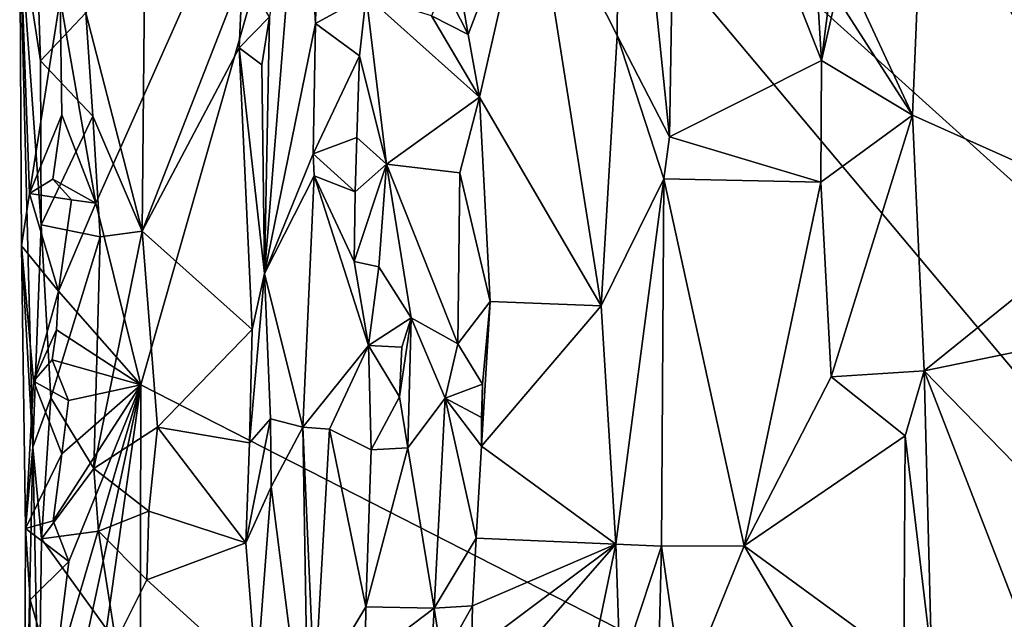
# Model space of a CAD drawing. Units: metres. Extents: x 26.7 to 27.7, y -12.6 to 11.7.
# Drawn here: x 26.7 to 27.2, y -0.1 to 0.2 of the extents above; entities that cross this region are included whole.
import ezdxf

# ---------------------------------------------------------------- set-up
doc = ezdxf.new("R2010")
doc.units = ezdxf.units.M

msp = doc.modelspace()

# ---------------------------------------------------------------- linework, layer by layer
at = {"layer": '1'}
for points in [[(27.51616, -0.17934, -1.56536), (26.84541, 0.42555, -1.5684), (27.59694, 0.45138, -1.56895)], [(26.70812, 0.1172, -1.56522), (26.68988, 0.22138, -1.56696), (26.84541, 0.42555, -1.5684)], [(26.70812, 0.1172, -1.56522), (26.84541, 0.42555, -1.5684), (26.731, 0.02485, -1.56565)], [(27.51972, -0.3779, -1.56453), (26.731, 0.02485, -1.56565), (26.84541, 0.42555, -1.5684)], [(27.51972, -0.3779, -1.56453), (26.84541, 0.42555, -1.5684), (27.51616, -0.17934, -1.56536)], [(26.93004, 0.28823, -1.31614), (26.97358, 0.20254, -1.3209), (26.97503, 0.39526, -1.32303)], [(26.97503, 0.39526, -1.32303), (26.97358, 0.20254, -1.3209), (27.00029, 0.15102, -1.35646)], [(26.97503, 0.39526, -1.32303), (27.00029, 0.15102, -1.35646), (27.00386, 0.37659, -1.35911)], [(27.00386, 0.37659, -1.35911), (27.00029, 0.15102, -1.35646), (27.07766, 0.18983, -1.36276)], [(27.00386, 0.37659, -1.35911), (27.07766, 0.18983, -1.36276), (27.07319, 0.26189, -1.36446)], [(26.79661, 0.21212, -1.32927), (26.79399, 0.08142, -1.32363), (26.81359, 0.32388, -1.38214)], [(26.81359, 0.32388, -1.38214), (26.79399, 0.08142, -1.32363), (26.82003, 0.20865, -1.39069)], [(26.81359, 0.32388, -1.38214), (26.82003, 0.20865, -1.39069), (26.82114, 0.25924, -1.39152)], [(27.0847, 0.24646, -1.35931), (27.12391, 0.16205, -1.31994), (27.12932, 0.293, -1.32029)], [(27.12932, 0.293, -1.32029), (27.12391, 0.16205, -1.31994), (27.23148, 0.11377, -1.32116)], [(27.12932, 0.293, -1.32029), (27.23148, 0.11377, -1.32116), (27.23229, 0.24781, -1.3199)], [(26.89069, 0.24356, -1.31518), (26.89763, 0.20315, -1.31858), (26.93004, 0.28823, -1.31614)], [(26.89763, 0.20315, -1.31858), (26.90346, 0.1712, -1.31588), (26.93004, 0.28823, -1.31614)], [(26.93004, 0.28823, -1.31614), (26.90346, 0.1712, -1.31588), (26.96545, 0.06499, -1.31583)], [(26.93004, 0.28823, -1.31614), (26.96545, 0.06499, -1.31583), (26.97358, 0.20254, -1.3209)], [(26.70295, 0.21412, -1.32531), (26.73174, 0.10292, -1.31358), (26.73319, 0.26355, -1.31376)], [(26.73319, 0.26355, -1.31376), (26.73174, 0.10292, -1.31358), (26.7828, 0.23402, -1.31739)], [(27.07319, 0.26189, -1.36446), (27.07766, 0.18983, -1.36276), (27.0847, 0.24646, -1.35931)], [(26.67434, 0.12217, -1.54129), (26.66935, 0.2577, -1.5196), (26.68988, 0.22138, -1.56696)], [(26.67434, 0.12217, -1.54129), (26.67035, 0.09557, -1.52293), (26.66935, 0.2577, -1.5196)], [(26.66935, 0.2577, -1.5196), (26.67035, 0.09557, -1.52293), (26.67604, -0.00703, -1.37038)], [(26.66935, 0.2577, -1.5196), (26.67604, -0.00703, -1.37038), (26.6803, 0.10627, -1.35065)], [(26.66935, 0.2577, -1.5196), (26.6803, 0.10627, -1.35065), (26.67991, 0.18959, -1.35116)], [(26.67829, 0.24165, -1.35616), (26.66935, 0.2577, -1.5196), (26.67991, 0.18959, -1.35116)], [(26.82114, 0.25924, -1.39152), (26.82003, 0.20865, -1.39069), (26.84583, 0.22292, -1.39814)], [(27.07766, 0.18983, -1.36276), (27.08508, 0.22253, -1.35904), (27.0847, 0.24646, -1.35931)], [(27.0847, 0.24646, -1.35931), (27.08508, 0.22253, -1.35904), (27.12391, 0.16205, -1.31994)], [(26.67829, 0.24165, -1.35616), (26.67991, 0.18959, -1.35116), (26.70295, 0.21412, -1.32531)], [(26.88529, 0.22757, -1.32072), (26.89763, 0.20315, -1.31858), (26.89069, 0.24356, -1.31518)], [(26.73174, 0.10292, -1.31358), (26.78109, 0.19628, -1.31623), (26.7828, 0.23402, -1.31739)], [(26.7828, 0.23402, -1.31739), (26.78109, 0.19628, -1.31623), (26.79661, 0.21212, -1.32927)], [(26.88529, 0.22757, -1.32072), (26.87906, 0.21264, -1.34427), (26.89763, 0.20315, -1.31858)], [(26.67434, 0.12217, -1.54129), (26.68988, 0.22138, -1.56696), (26.69079, 0.16213, -1.56795)], [(26.70812, 0.1172, -1.56522), (26.69079, 0.16213, -1.56795), (26.68988, 0.22138, -1.56696)], [(26.82003, 0.20865, -1.39069), (26.8424, 0.19221, -1.40016), (26.84583, 0.22292, -1.39814)], [(26.84583, 0.22292, -1.39814), (26.8424, 0.19221, -1.40016), (26.85609, 0.13705, -1.38672)], [(26.84583, 0.22292, -1.39814), (26.85609, 0.13705, -1.38672), (26.90346, 0.1712, -1.31588)], [(26.84583, 0.22292, -1.39814), (26.90346, 0.1712, -1.31588), (26.87906, 0.21264, -1.34427)], [(27.07766, 0.18983, -1.36276), (27.12391, 0.16205, -1.31994), (27.08508, 0.22253, -1.35904)], [(26.67991, 0.18959, -1.35116), (26.70656, 0.16144, -1.32323), (26.70295, 0.21412, -1.32531)], [(26.70295, 0.21412, -1.32531), (26.70656, 0.16144, -1.32323), (26.73174, 0.10292, -1.31358)], [(26.78109, 0.19628, -1.31623), (26.79268, 0.18766, -1.32222), (26.79661, 0.21212, -1.32927)], [(26.79268, 0.18766, -1.32222), (26.79399, 0.08142, -1.32363), (26.79661, 0.21212, -1.32927)], [(26.87906, 0.21264, -1.34427), (26.90346, 0.1712, -1.31588), (26.89763, 0.20315, -1.31858)], [(26.82003, 0.20865, -1.39069), (26.79399, 0.08142, -1.32363), (26.81878, 0.14228, -1.3887)], [(26.82003, 0.20865, -1.39069), (26.81878, 0.14228, -1.3887), (26.8424, 0.19221, -1.40016)], [(26.97358, 0.20254, -1.3209), (26.96545, 0.06499, -1.31583), (26.99738, 0.12968, -1.35399)], [(26.97358, 0.20254, -1.3209), (26.99738, 0.12968, -1.35399), (27.00029, 0.15102, -1.35646)], [(26.73174, 0.10292, -1.31358), (26.78764, 0.05302, -1.31527), (26.78109, 0.19628, -1.31623)], [(26.78109, 0.19628, -1.31623), (26.78764, 0.05302, -1.31527), (26.79399, 0.08142, -1.32363)], [(26.78109, 0.19628, -1.31623), (26.79399, 0.08142, -1.32363), (26.79268, 0.18766, -1.32222)], [(26.81878, 0.14228, -1.3887), (26.84098, 0.15071, -1.39886), (26.8424, 0.19221, -1.40016)], [(26.8424, 0.19221, -1.40016), (26.84098, 0.15071, -1.39886), (26.85609, 0.13705, -1.38672)], [(26.67991, 0.18959, -1.35116), (26.6803, 0.10627, -1.35065), (26.70656, 0.16144, -1.32323)], [(27.00029, 0.15102, -1.35646), (27.07727, 0.12788, -1.36224), (27.07766, 0.18983, -1.36276)], [(27.07766, 0.18983, -1.36276), (27.07727, 0.12788, -1.36224), (27.12391, 0.16205, -1.31994)], [(26.85609, 0.13705, -1.38672), (26.89347, 0.13264, -1.32152), (26.90346, 0.1712, -1.31588)], [(26.89347, 0.13264, -1.32152), (26.90884, 0.06722, -1.31321), (26.90346, 0.1712, -1.31588)], [(26.90346, 0.1712, -1.31588), (26.90884, 0.06722, -1.31321), (26.96545, 0.06499, -1.31583)], [(26.68625, 0.12942, -1.56829), (26.67434, 0.12217, -1.54129), (26.69079, 0.16213, -1.56795)], [(26.6803, 0.10627, -1.35065), (26.7104, 0.10011, -1.32022), (26.70656, 0.16144, -1.32323)], [(26.68625, 0.12942, -1.56829), (26.69079, 0.16213, -1.56795), (26.70812, 0.1172, -1.56522)], [(26.70656, 0.16144, -1.32323), (26.7104, 0.10011, -1.32022), (26.73174, 0.10292, -1.31358)], [(27.07727, 0.12788, -1.36224), (27.08246, 0.02888, -1.36036), (27.12391, 0.16205, -1.31994)], [(27.08246, 0.02888, -1.36036), (27.12984, 0.03193, -1.31989), (27.12391, 0.16205, -1.31994)], [(27.12391, 0.16205, -1.31994), (27.12984, 0.03193, -1.31989), (27.23148, 0.11377, -1.32116)], [(26.81878, 0.14228, -1.3887), (26.8402, 0.12293, -1.39711), (26.84098, 0.15071, -1.39886)], [(26.84098, 0.15071, -1.39886), (26.8402, 0.12293, -1.39711), (26.85609, 0.13705, -1.38672)], [(27.00029, 0.15102, -1.35646), (26.99738, 0.12968, -1.35399), (27.07727, 0.12788, -1.36224)], [(26.79399, 0.08142, -1.32363), (26.81929, 0.13118, -1.38819), (26.81878, 0.14228, -1.3887)], [(26.81878, 0.14228, -1.3887), (26.81929, 0.13118, -1.38819), (26.8402, 0.12293, -1.39711)], [(26.8402, 0.12293, -1.39711), (26.83972, 0.08756, -1.39803), (26.85609, 0.13705, -1.38672)], [(26.83972, 0.08756, -1.39803), (26.85214, 0.08479, -1.39421), (26.85609, 0.13705, -1.38672)], [(26.85214, 0.08479, -1.39421), (26.86866, 0.05889, -1.36964), (26.85609, 0.13705, -1.38672)], [(26.85609, 0.13705, -1.38672), (26.86866, 0.05889, -1.36964), (26.89242, 0.0457, -1.31631)], [(26.85609, 0.13705, -1.38672), (26.89242, 0.0457, -1.31631), (26.89347, 0.13264, -1.32152)], [(26.79399, 0.08142, -1.32363), (26.81354, 0.00317, -1.37916), (26.81929, 0.13118, -1.38819)], [(26.81929, 0.13118, -1.38819), (26.81354, 0.00317, -1.37916), (26.84689, 0.04474, -1.40151)], [(26.81929, 0.13118, -1.38819), (26.84689, 0.04474, -1.40151), (26.83972, 0.08756, -1.39803)], [(26.81929, 0.13118, -1.38819), (26.83972, 0.08756, -1.39803), (26.8402, 0.12293, -1.39711)], [(26.89347, 0.13264, -1.32152), (26.89242, 0.0457, -1.31631), (26.90884, 0.06722, -1.31321)], [(26.67434, 0.12217, -1.54129), (26.68625, 0.12942, -1.56829), (26.69568, 0.11888, -1.56607)], [(26.69568, 0.11888, -1.56607), (26.68625, 0.12942, -1.56829), (26.70812, 0.1172, -1.56522)], [(26.96545, 0.06499, -1.31583), (26.97288, -0.05631, -1.31936), (26.99738, 0.12968, -1.35399)], [(26.97288, -0.05631, -1.31936), (26.99618, -0.05736, -1.35282), (26.99738, 0.12968, -1.35399)], [(26.99738, 0.12968, -1.35399), (26.99618, -0.05736, -1.35282), (27.03827, -0.0571, -1.36752)], [(26.99738, 0.12968, -1.35399), (27.03827, -0.0571, -1.36752), (27.07727, 0.12788, -1.36224)], [(27.07727, 0.12788, -1.36224), (27.03827, -0.0571, -1.36752), (27.08246, 0.02888, -1.36036)], [(26.67035, 0.09557, -1.52293), (26.67434, 0.12217, -1.54129), (26.68916, 0.07242, -1.56681)], [(26.68916, 0.07242, -1.56681), (26.67434, 0.12217, -1.54129), (26.69568, 0.11888, -1.56607)], [(26.68916, 0.07242, -1.56681), (26.69568, 0.11888, -1.56607), (26.70812, 0.1172, -1.56522)], [(26.731, 0.02485, -1.56565), (26.68916, 0.07242, -1.56681), (26.70812, 0.1172, -1.56522)], [(27.12984, 0.03193, -1.31989), (27.25359, 0.05737, -1.32103), (27.23148, 0.11377, -1.32116)], [(26.67604, -0.00703, -1.37038), (26.68524, 0.01818, -1.34213), (26.6803, 0.10627, -1.35065)], [(26.6803, 0.10627, -1.35065), (26.68524, 0.01818, -1.34213), (26.7104, 0.10011, -1.32022)], [(26.7104, 0.10011, -1.32022), (26.70706, -0.01774, -1.321), (26.73174, 0.10292, -1.31358)], [(26.70706, -0.01774, -1.321), (26.7395, 0.00324, -1.3129), (26.73174, 0.10292, -1.31358)], [(26.73174, 0.10292, -1.31358), (26.7395, 0.00324, -1.3129), (26.78764, 0.05302, -1.31527)], [(26.67035, 0.09557, -1.52293), (26.67235, -0.04839, -1.53361), (26.67604, -0.00703, -1.37038)], [(26.67235, -0.04839, -1.53361), (26.67035, 0.09557, -1.52293), (26.67642, 0.02661, -1.54438)], [(26.67642, 0.02661, -1.54438), (26.67035, 0.09557, -1.52293), (26.68916, 0.07242, -1.56681)], [(26.68524, 0.01818, -1.34213), (26.70706, -0.01774, -1.321), (26.7104, 0.10011, -1.32022)], [(26.83972, 0.08756, -1.39803), (26.84689, 0.04474, -1.40151), (26.85214, 0.08479, -1.39421)], [(26.78764, 0.05302, -1.31527), (26.78642, -0.00468, -1.31711), (26.79399, 0.08142, -1.32363)], [(26.78642, -0.00468, -1.31711), (26.79712, 0.00739, -1.32841), (26.79399, 0.08142, -1.32363)], [(26.79712, 0.00739, -1.32841), (26.81354, 0.00317, -1.37916), (26.79399, 0.08142, -1.32363)], [(26.84689, 0.04474, -1.40151), (26.86866, 0.05889, -1.36964), (26.85214, 0.08479, -1.39421)], [(26.68803, 0.05283, -1.56801), (26.67642, 0.02661, -1.54438), (26.68916, 0.07242, -1.56681)], [(26.731, 0.02485, -1.56565), (26.68803, 0.05283, -1.56801), (26.68916, 0.07242, -1.56681)], [(26.89242, 0.0457, -1.31631), (26.90494, 0.02513, -1.31126), (26.90884, 0.06722, -1.31321)], [(26.90884, 0.06722, -1.31321), (26.90494, 0.02513, -1.31126), (26.90455, -0.00641, -1.3145)], [(26.90884, 0.06722, -1.31321), (26.90455, -0.00641, -1.3145), (26.96545, 0.06499, -1.31583)], [(26.90455, -0.00641, -1.3145), (26.97288, -0.05631, -1.31936), (26.96545, 0.06499, -1.31583)], [(26.84689, 0.04474, -1.40151), (26.8639, 0.04398, -1.39145), (26.86866, 0.05889, -1.36964)], [(26.8639, 0.04398, -1.39145), (26.86268, 0.01859, -1.39245), (26.86866, 0.05889, -1.36964)], [(26.86703, -0.00734, -1.36438), (26.86866, 0.05889, -1.36964), (26.86268, 0.01859, -1.39245)], [(26.86703, -0.00734, -1.36438), (26.88592, 0.01805, -1.32945), (26.86866, 0.05889, -1.36964)], [(26.86866, 0.05889, -1.36964), (26.88592, 0.01805, -1.32945), (26.89242, 0.0457, -1.31631)], [(27.12984, 0.03193, -1.31989), (27.24195, -0.08297, -1.32172), (27.25359, 0.05737, -1.32103)], [(26.68593, 0.0375, -1.56881), (26.67642, 0.02661, -1.54438), (26.68803, 0.05283, -1.56801)], [(26.68593, 0.0375, -1.56881), (26.68803, 0.05283, -1.56801), (26.731, 0.02485, -1.56565)], [(26.78764, 0.05302, -1.31527), (26.7395, 0.00324, -1.3129), (26.78642, -0.00468, -1.31711)], [(26.89242, 0.0457, -1.31631), (26.88592, 0.01805, -1.32945), (26.90494, 0.02513, -1.31126)], [(26.81354, 0.00317, -1.37916), (26.82703, 0.00229, -1.39431), (26.84689, 0.04474, -1.40151)], [(26.82703, 0.00229, -1.39431), (26.84826, -0.0083, -1.39388), (26.84689, 0.04474, -1.40151)], [(26.84689, 0.04474, -1.40151), (26.84826, -0.0083, -1.39388), (26.86268, 0.01859, -1.39245)], [(26.84689, 0.04474, -1.40151), (26.86268, 0.01859, -1.39245), (26.8639, 0.04398, -1.39145)], [(26.67642, 0.02661, -1.54438), (26.68593, 0.0375, -1.56881), (26.69413, 0.01678, -1.56692)], [(26.69413, 0.01678, -1.56692), (26.68593, 0.0375, -1.56881), (26.731, 0.02485, -1.56565)], [(27.08246, 0.02888, -1.36036), (27.12018, -0.0011, -1.32259), (27.12984, 0.03193, -1.31989)], [(27.12018, -0.0011, -1.32259), (27.13359, -0.1139, -1.31886), (27.12984, 0.03193, -1.31989)], [(27.12984, 0.03193, -1.31989), (27.13359, -0.1139, -1.31886), (27.17981, -0.09679, -1.32158)], [(27.12984, 0.03193, -1.31989), (27.17981, -0.09679, -1.32158), (27.24195, -0.08297, -1.32172)], [(26.67235, -0.04839, -1.53361), (26.67642, 0.02661, -1.54438), (26.69083, -0.01036, -1.56778)], [(26.69083, -0.01036, -1.56778), (26.67642, 0.02661, -1.54438), (26.69413, 0.01678, -1.56692)], [(26.88592, 0.01805, -1.32945), (26.90453, 0.00814, -1.31021), (26.90494, 0.02513, -1.31126)], [(26.90494, 0.02513, -1.31126), (26.90453, 0.00814, -1.31021), (26.90455, -0.00641, -1.3145)], [(27.08246, 0.02888, -1.36036), (27.03827, -0.0571, -1.36752), (27.12018, -0.0011, -1.32259)], [(26.68632, -0.04439, -1.56835), (26.69083, -0.01036, -1.56778), (26.731, 0.02485, -1.56565)], [(26.69434, -0.06515, -1.56624), (26.68632, -0.04439, -1.56835), (26.731, 0.02485, -1.56565)], [(26.6867, -0.12645, -1.56745), (26.69434, -0.06515, -1.56624), (26.731, 0.02485, -1.56565)], [(26.69424, -0.14742, -1.56591), (26.6867, -0.12645, -1.56745), (26.731, 0.02485, -1.56565)], [(26.69083, -0.01036, -1.56778), (26.69413, 0.01678, -1.56692), (26.731, 0.02485, -1.56565)], [(26.69969, -0.19816, -1.56535), (26.69424, -0.14742, -1.56591), (26.731, 0.02485, -1.56565)], [(26.69969, -0.19816, -1.56535), (26.731, 0.02485, -1.56565), (26.7304, -0.32162, -1.56409)], [(27.51972, -0.3779, -1.56453), (26.7304, -0.32162, -1.56409), (26.731, 0.02485, -1.56565)], [(26.67604, -0.00703, -1.37038), (26.68049, -0.05364, -1.35057), (26.68524, 0.01818, -1.34213)], [(26.68524, 0.01818, -1.34213), (26.68049, -0.05364, -1.35057), (26.70706, -0.01774, -1.321)], [(26.86268, 0.01859, -1.39245), (26.84826, -0.0083, -1.39388), (26.86703, -0.00734, -1.36438)], [(26.86703, -0.00734, -1.36438), (26.88038, -0.08884, -1.34095), (26.88592, 0.01805, -1.32945)], [(26.88592, 0.01805, -1.32945), (26.88038, -0.08884, -1.34095), (26.90183, -0.05319, -1.31094)], [(26.88592, 0.01805, -1.32945), (26.90183, -0.05319, -1.31094), (26.90455, -0.00641, -1.3145)], [(26.88592, 0.01805, -1.32945), (26.90455, -0.00641, -1.3145), (26.90453, 0.00814, -1.31021)], [(26.78642, -0.00468, -1.31711), (26.78442, -0.05563, -1.31626), (26.79712, 0.00739, -1.32841)], [(26.78442, -0.05563, -1.31626), (26.79734, -0.02709, -1.3269), (26.79712, 0.00739, -1.32841)], [(26.79712, 0.00739, -1.32841), (26.79734, -0.02709, -1.3269), (26.81354, 0.00317, -1.37916)], [(26.70706, -0.01774, -1.321), (26.73513, -0.03945, -1.31129), (26.7395, 0.00324, -1.3129)], [(26.73513, -0.03945, -1.31129), (26.78442, -0.05563, -1.31626), (26.7395, 0.00324, -1.3129)], [(26.7395, 0.00324, -1.3129), (26.78442, -0.05563, -1.31626), (26.78642, -0.00468, -1.31711)], [(26.79734, -0.02709, -1.3269), (26.81656, -0.17835, -1.38194), (26.81354, 0.00317, -1.37916)], [(26.81354, 0.00317, -1.37916), (26.81656, -0.17835, -1.38194), (26.81952, -0.13185, -1.38759)], [(26.81354, 0.00317, -1.37916), (26.81952, -0.13185, -1.38759), (26.82703, 0.00229, -1.39431)], [(26.81952, -0.13185, -1.38759), (26.84566, -0.08823, -1.39882), (26.82703, 0.00229, -1.39431)], [(26.82703, 0.00229, -1.39431), (26.84566, -0.08823, -1.39882), (26.84826, -0.0083, -1.39388)], [(27.03827, -0.0571, -1.36752), (27.11958, -0.11657, -1.32485), (27.12018, -0.0011, -1.32259)], [(27.12018, -0.0011, -1.32259), (27.11958, -0.11657, -1.32485), (27.13359, -0.1139, -1.31886)], [(26.67235, -0.04839, -1.53361), (26.67164, -0.20979, -1.40285), (26.67604, -0.00703, -1.37038)], [(26.67604, -0.00703, -1.37038), (26.67164, -0.20979, -1.40285), (26.67904, -0.15299, -1.35129)], [(26.67604, -0.00703, -1.37038), (26.67904, -0.15299, -1.35129), (26.68049, -0.05364, -1.35057)], [(26.84826, -0.0083, -1.39388), (26.84566, -0.08823, -1.39882), (26.86703, -0.00734, -1.36438)], [(26.86703, -0.00734, -1.36438), (26.84566, -0.08823, -1.39882), (26.88038, -0.08884, -1.34095)], [(26.97288, -0.05631, -1.31936), (26.90455, -0.00641, -1.3145), (26.90183, -0.05319, -1.31094)], [(26.68632, -0.04439, -1.56835), (26.67235, -0.04839, -1.53361), (26.69083, -0.01036, -1.56778)], [(26.70706, -0.01774, -1.321), (26.68049, -0.05364, -1.35057), (26.7095, -0.04973, -1.31946)], [(26.70706, -0.01774, -1.321), (26.7095, -0.04973, -1.31946), (26.73513, -0.03945, -1.31129)], [(26.78442, -0.05563, -1.31626), (26.78985, -0.12511, -1.31617), (26.79734, -0.02709, -1.3269)], [(26.78985, -0.12511, -1.31617), (26.81656, -0.17835, -1.38194), (26.79734, -0.02709, -1.3269)], [(26.7095, -0.04973, -1.31946), (26.7341, -0.07444, -1.31102), (26.73513, -0.03945, -1.31129)], [(26.73513, -0.03945, -1.31129), (26.7341, -0.07444, -1.31102), (26.78442, -0.05563, -1.31626)], [(26.67235, -0.04839, -1.53361), (26.68632, -0.04439, -1.56835), (26.69434, -0.06515, -1.56624)], [(26.67467, -0.08467, -1.53754), (26.67164, -0.20979, -1.40285), (26.67235, -0.04839, -1.53361)], [(26.67467, -0.08467, -1.53754), (26.67235, -0.04839, -1.53361), (26.69434, -0.06515, -1.56624)], [(26.68049, -0.05364, -1.35057), (26.71837, -0.1061, -1.31434), (26.7095, -0.04973, -1.31946)], [(26.7095, -0.04973, -1.31946), (26.71837, -0.1061, -1.31434), (26.7341, -0.07444, -1.31102)], [(26.68049, -0.05364, -1.35057), (26.67904, -0.15299, -1.35129), (26.71837, -0.1061, -1.31434)], [(26.88038, -0.08884, -1.34095), (26.89984, -0.0877, -1.31381), (26.90183, -0.05319, -1.31094)], [(26.90183, -0.05319, -1.31094), (26.89984, -0.0877, -1.31381), (26.97288, -0.05631, -1.31936)], [(26.7341, -0.07444, -1.31102), (26.78985, -0.12511, -1.31617), (26.78442, -0.05563, -1.31626)], [(26.8998, -0.13996, -1.31468), (26.97288, -0.05631, -1.31936), (26.89943, -0.11132, -1.31159)], [(26.97288, -0.05631, -1.31936), (26.89984, -0.0877, -1.31381), (26.89943, -0.11132, -1.31159)], [(26.8998, -0.13996, -1.31468), (26.96329, -0.10297, -1.31501), (26.97288, -0.05631, -1.31936)], [(26.96329, -0.10297, -1.31501), (26.97512, -0.1211, -1.32014), (26.97288, -0.05631, -1.31936)], [(26.97288, -0.05631, -1.31936), (26.97512, -0.1211, -1.32014), (26.99618, -0.05736, -1.35282)], [(26.97512, -0.1211, -1.32014), (26.99417, -0.13881, -1.3494), (26.99618, -0.05736, -1.35282)], [(26.99618, -0.05736, -1.35282), (26.99417, -0.13881, -1.3494), (27.00721, -0.13361, -1.35835)], [(26.99618, -0.05736, -1.35282), (27.00721, -0.13361, -1.35835), (27.03827, -0.0571, -1.36752)], [(27.03827, -0.0571, -1.36752), (27.00721, -0.13361, -1.35835), (27.0833, -0.13319, -1.35888)], [(27.03827, -0.0571, -1.36752), (27.0833, -0.13319, -1.35888), (27.11958, -0.11657, -1.32485)], [(26.6867, -0.12645, -1.56745), (26.67467, -0.08467, -1.53754), (26.69434, -0.06515, -1.56624)], [(26.7341, -0.07444, -1.31102), (26.71837, -0.1061, -1.31434), (26.78985, -0.12511, -1.31617)], [(26.67467, -0.08467, -1.53754), (26.67359, -0.14557, -1.53771), (26.67164, -0.20979, -1.40285)], [(26.67359, -0.14557, -1.53771), (26.67467, -0.08467, -1.53754), (26.6867, -0.12645, -1.56745)], [(26.84566, -0.08823, -1.39882), (26.81952, -0.13185, -1.38759), (26.84526, -0.11558, -1.39688)], [(26.84566, -0.08823, -1.39882), (26.84526, -0.11558, -1.39688), (26.88038, -0.08884, -1.34095)], [(26.84526, -0.11558, -1.39688), (26.87808, -0.13381, -1.34478), (26.88038, -0.08884, -1.34095)], [(26.88038, -0.08884, -1.34095), (26.87808, -0.13381, -1.34478), (26.88449, -0.11519, -1.32043)], [(26.88038, -0.08884, -1.34095), (26.88449, -0.11519, -1.32043), (26.89984, -0.0877, -1.31381)], [(26.88449, -0.11519, -1.32043), (26.89943, -0.11132, -1.31159), (26.89984, -0.0877, -1.31381)]]:
    msp.add_3dface(points, dxfattribs=at)

doc.saveas('drawing.dxf')
